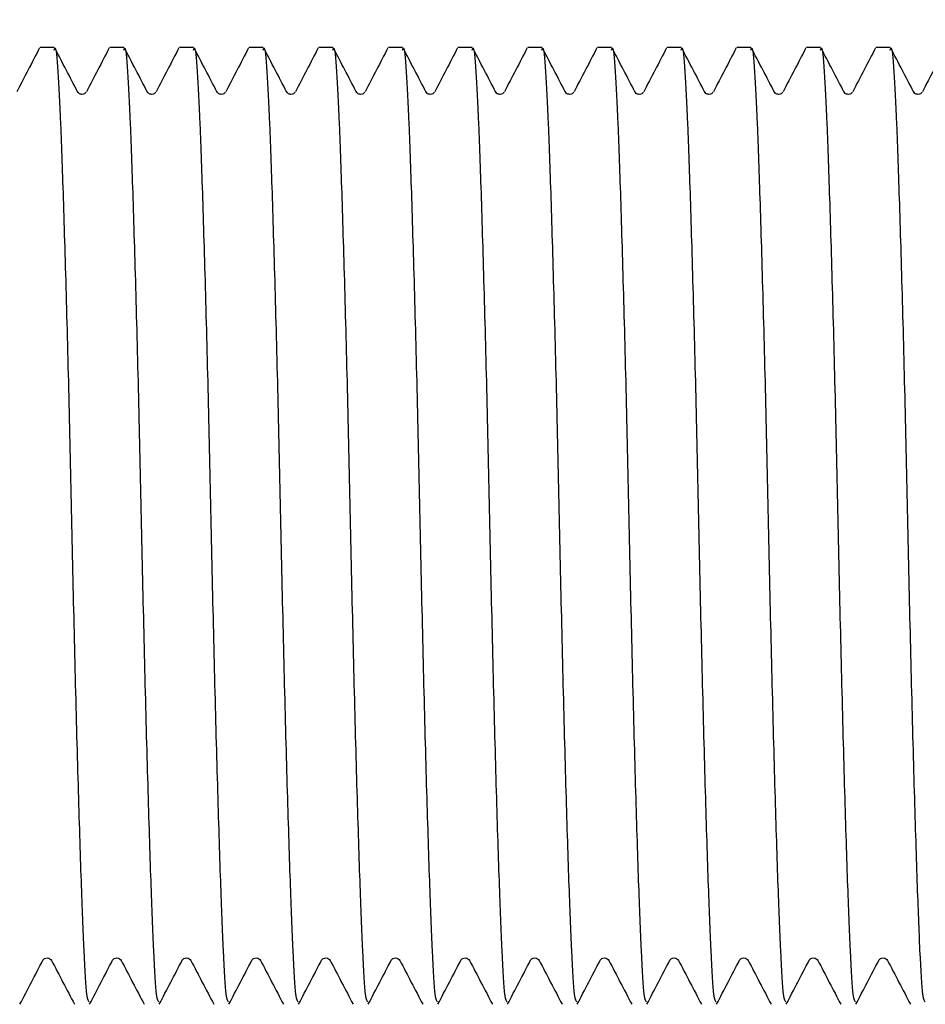
# Model space of a CAD drawing. Units: millimetres. Extents: x 105610 to 106128, y 4708 to 4852.
# Drawn here: x 105788 to 105808, y 4774 to 4795 of the extents above; entities that cross this region are included whole.
import ezdxf

# ---------------------------------------------------------------- set-up
doc = ezdxf.new("R2010")
doc.units = ezdxf.units.MM
doc.header["$LTSCALE"] = 5
doc.layers.add('AM_0', color=7, linetype='CONTINUOUS', lineweight=25)
doc.styles.get("Standard").update_dxf_attribs({"font": 'ISOCP.SHX'})
doc.dimstyles.get("Standard").update_dxf_attribs({"dimtxt": 0.18, "dimasz": 0.18, "dimexe": 0.18, "dimexo": 0.0625, "dimgap": 0.09, "dimtad": 0, "dimtih": 1, "dimtoh": 1, "dimdec": 4, "dimzin": 0, "dimdsep": 46, "dimtxsty": 'Standard', "dimcen": 0.09, "dimadec": 0, "dimazin": 0, "dimtfac": 1, "dimtdec": 4, "dimtofl": 0, "dimtmove": 0, "dimatfit": 3, "dimfxl": 0, "dimtolj": 1, "dimtzin": 0, "dimarcsym": 0})

msp = doc.modelspace()

# ---------------------------------------------------------------- linework, layer by layer
at = {"layer": 'AM_0', "linetype": 'Continuous', "lineweight": 25}
for p, q in [((105788.79625, 4794.20515), (105788.49213, 4794.20515)), ((105790.29625, 4794.20515), (105789.99213, 4794.20515)), ((105791.79625, 4794.20515), (105791.49214, 4794.20515)), ((105793.29625, 4794.20515), (105792.99213, 4794.20515)), ((105794.79625, 4794.20515), (105794.49214, 4794.20515)), ((105796.29625, 4794.20515), (105795.99213, 4794.20515)), ((105797.79625, 4794.20515), (105797.49213, 4794.20515)), ((105799.29625, 4794.20515), (105798.99214, 4794.20515)), ((105800.79625, 4794.20515), (105800.49213, 4794.20515)), ((105802.29625, 4794.20515), (105801.99214, 4794.20515)), ((105803.79625, 4794.20515), (105803.49213, 4794.20515)), ((105805.29625, 4794.20515), (105804.99214, 4794.20515)), ((105806.79625, 4794.20515), (105806.49214, 4794.20515))]:
    msp.add_line(p, q, dxfattribs=at)
for points, knots in [([(105788.48105, 4794.19521), (105788.39894, 4794.03767), (105788.23473, 4793.72259), (105788.07051, 4793.40752), (105787.98841, 4793.25)], [0, 0, 0, 0, 0.50002264, 1, 1, 1, 1]), ([(105788.79625, 4794.14413), (105788.80095, 4794.16297), (105788.82751, 4794.26929), (105788.87567, 4793.76315), (105788.93199, 4792.64627), (105788.99295, 4790.88955), (105789.05904, 4788.6458), (105789.12443, 4786.08445), (105789.18099, 4783.40664), (105789.24172, 4780.75366), (105789.3078, 4778.28163), (105789.37327, 4776.20418), (105789.43099, 4774.65772), (105789.48835, 4773.7281), (105789.52869, 4773.68844), (105789.54625, 4773.67117)], [0, 0, 0, 0, 0.01808863, 0.10210067, 0.18292384, 0.26522505, 0.34985071, 0.43390121, 0.51477191, 0.59700433, 0.68161261, 0.76570057, 0.8466217, 0.93319191, 1, 1, 1, 1]), ([(105789.29906, 4793.25121), (105789.21701, 4793.40864), (105789.05292, 4793.7235), (105788.88883, 4794.03837), (105788.80678, 4794.19581)], [0, 0, 0, 0, 0.49998849, 1, 1, 1, 1]), ([(105789.98104, 4794.19521), (105789.89894, 4794.03767), (105789.73474, 4793.72259), (105789.57052, 4793.40752), (105789.48841, 4793.25)], [0, 0, 0, 0, 0.50002103, 1, 1, 1, 1]), ([(105790.29625, 4794.14413), (105790.30096, 4794.16297), (105790.3275, 4794.26929), (105790.37568, 4793.76315), (105790.43199, 4792.64627), (105790.49294, 4790.88955), (105790.55903, 4788.6458), (105790.62444, 4786.08445), (105790.68099, 4783.40664), (105790.74173, 4780.75366), (105790.8078, 4778.28163), (105790.87326, 4776.20418), (105790.93099, 4774.65772), (105790.98836, 4773.7281), (105791.02869, 4773.68844), (105791.04626, 4773.67117)], [0, 0, 0, 0, 0.01808862, 0.10210067, 0.18292384, 0.26522504, 0.34985071, 0.43390121, 0.51477191, 0.59700433, 0.68161261, 0.76570057, 0.8466217, 0.93319191, 1, 1, 1, 1]), ([(105790.79906, 4793.25121), (105790.71701, 4793.40864), (105790.55291, 4793.72349), (105790.38882, 4794.03837), (105790.30678, 4794.19581)], [0, 0, 0, 0, 0.49999172, 1, 1, 1, 1]), ([(105791.48104, 4794.19521), (105791.39894, 4794.03767), (105791.23474, 4793.72259), (105791.07051, 4793.40752), (105790.9884, 4793.25)], [0, 0, 0, 0, 0.50001941, 1, 1, 1, 1]), ([(105791.79625, 4794.14413), (105791.80095, 4794.16297), (105791.82751, 4794.26929), (105791.87567, 4793.76315), (105791.93199, 4792.64627), (105791.99295, 4790.88955), (105792.05904, 4788.6458), (105792.12443, 4786.08445), (105792.18099, 4783.40664), (105792.24172, 4780.75366), (105792.3078, 4778.28163), (105792.37327, 4776.20418), (105792.43098, 4774.65772), (105792.48835, 4773.7281), (105792.52869, 4773.68844), (105792.54625, 4773.67117)], [0, 0, 0, 0, 0.01808863, 0.10210067, 0.18292384, 0.26522505, 0.34985071, 0.43390121, 0.51477191, 0.59700433, 0.68161261, 0.76570057, 0.8466217, 0.93319191, 1, 1, 1, 1]), ([(105792.29906, 4793.25121), (105792.21701, 4793.40864), (105792.05291, 4793.72349), (105791.88883, 4794.03837), (105791.80678, 4794.19581)], [0, 0, 0, 0, 0.499990103, 1, 1, 1, 1]), ([(105792.98104, 4794.19521), (105792.89894, 4794.03767), (105792.73474, 4793.72259), (105792.57051, 4793.40752), (105792.48841, 4793.25)], [0, 0, 0, 0, 0.50002103, 1, 1, 1, 1]), ([(105793.29625, 4794.14413), (105793.30096, 4794.16297), (105793.32752, 4794.26929), (105793.37567, 4793.76315), (105793.43199, 4792.64627), (105793.49296, 4790.88955), (105793.55903, 4788.6458), (105793.62444, 4786.08445), (105793.68099, 4783.40664), (105793.74173, 4780.75366), (105793.8078, 4778.28163), (105793.87326, 4776.20418), (105793.93099, 4774.65772), (105793.98836, 4773.7281), (105794.02869, 4773.68844), (105794.04626, 4773.67117)], [0, 0, 0, 0, 0.01808863, 0.10210067, 0.18292385, 0.26522505, 0.34985071, 0.43390121, 0.51477191, 0.59700433, 0.68161261, 0.76570057, 0.8466217, 0.93319191, 1, 1, 1, 1]), ([(105793.79906, 4793.25121), (105793.71701, 4793.40864), (105793.55292, 4793.7235), (105793.38883, 4794.03837), (105793.30678, 4794.19581)], [0, 0, 0, 0, 0.49998849, 1, 1, 1, 1]), ([(105794.48104, 4794.19521), (105794.39894, 4794.03767), (105794.23474, 4793.72259), (105794.07052, 4793.40752), (105793.98841, 4793.25)], [0, 0, 0, 0, 0.50002103, 1, 1, 1, 1]), ([(105794.79625, 4794.14413), (105794.80095, 4794.16297), (105794.82751, 4794.26929), (105794.87568, 4793.76315), (105794.93198, 4792.64627), (105794.99295, 4790.88955), (105795.05903, 4788.6458), (105795.12444, 4786.08445), (105795.18099, 4783.40664), (105795.24172, 4780.75366), (105795.3078, 4778.28163), (105795.37327, 4776.20418), (105795.43098, 4774.65772), (105795.48836, 4773.7281), (105795.52869, 4773.68844), (105795.54625, 4773.67117)], [0, 0, 0, 0, 0.01808863, 0.10210068, 0.18292385, 0.26522505, 0.34985071, 0.43390121, 0.51477192, 0.59700433, 0.68161261, 0.76570057, 0.8466217, 0.93319191, 1, 1, 1, 1]), ([(105795.29906, 4793.25121), (105795.21701, 4793.40864), (105795.05291, 4793.72349), (105794.88883, 4794.03837), (105794.80678, 4794.19581)], [0, 0, 0, 0, 0.49999172, 1, 1, 1, 1]), ([(105795.98105, 4794.19521), (105795.89894, 4794.03767), (105795.73473, 4793.72259), (105795.57051, 4793.40752), (105795.48841, 4793.25)], [0, 0, 0, 0, 0.50002264, 1, 1, 1, 1]), ([(105796.29625, 4794.14413), (105796.30096, 4794.16297), (105796.32751, 4794.26929), (105796.37567, 4793.76315), (105796.43199, 4792.64627), (105796.49295, 4790.88955), (105796.55904, 4788.6458), (105796.62444, 4786.08445), (105796.68099, 4783.40664), (105796.74172, 4780.75366), (105796.80781, 4778.28163), (105796.87327, 4776.20418), (105796.93099, 4774.65772), (105796.98835, 4773.7281), (105797.02869, 4773.68844), (105797.04625, 4773.67117)], [0, 0, 0, 0, 0.01808863, 0.10210067, 0.18292384, 0.26522505, 0.34985071, 0.43390121, 0.51477191, 0.59700433, 0.68161261, 0.76570057, 0.8466217, 0.93319191, 1, 1, 1, 1]), ([(105796.79906, 4793.25121), (105796.71701, 4793.40864), (105796.55292, 4793.7235), (105796.38883, 4794.03837), (105796.30678, 4794.19581)], [0, 0, 0, 0, 0.49998849, 1, 1, 1, 1]), ([(105797.48104, 4794.19521), (105797.39894, 4794.03767), (105797.23474, 4793.72259), (105797.07052, 4793.40752), (105796.98841, 4793.25)], [0, 0, 0, 0, 0.50002103, 1, 1, 1, 1]), ([(105797.79625, 4794.14413), (105797.80095, 4794.16297), (105797.82751, 4794.26929), (105797.87568, 4793.76315), (105797.93199, 4792.64627), (105797.99294, 4790.88955), (105798.05903, 4788.6458), (105798.12444, 4786.08445), (105798.18099, 4783.40664), (105798.24173, 4780.75366), (105798.3078, 4778.28163), (105798.37326, 4776.20418), (105798.43099, 4774.65772), (105798.48836, 4773.7281), (105798.52869, 4773.68844), (105798.54626, 4773.67117)], [0, 0, 0, 0, 0.01808863, 0.10210068, 0.18292385, 0.26522505, 0.34985071, 0.43390121, 0.51477191, 0.59700433, 0.68161261, 0.76570057, 0.8466217, 0.93319191, 1, 1, 1, 1]), ([(105798.29906, 4793.25121), (105798.21701, 4793.40864), (105798.05291, 4793.72349), (105797.88882, 4794.03837), (105797.80678, 4794.19581)], [0, 0, 0, 0, 0.49999172, 1, 1, 1, 1]), ([(105798.98104, 4794.19521), (105798.89894, 4794.03767), (105798.73474, 4793.72259), (105798.57051, 4793.40752), (105798.4884, 4793.25)], [0, 0, 0, 0, 0.50001941, 1, 1, 1, 1]), ([(105799.29625, 4794.14413), (105799.30095, 4794.16297), (105799.32751, 4794.26929), (105799.37567, 4793.76315), (105799.43199, 4792.64627), (105799.49295, 4790.88955), (105799.55904, 4788.6458), (105799.62443, 4786.08445), (105799.68099, 4783.40664), (105799.74172, 4780.75366), (105799.8078, 4778.28163), (105799.87327, 4776.20418), (105799.93099, 4774.65772), (105799.98835, 4773.7281), (105800.02869, 4773.68844), (105800.04625, 4773.67117)], [0, 0, 0, 0, 0.01808863, 0.10210067, 0.18292384, 0.26522505, 0.34985071, 0.43390121, 0.51477191, 0.59700433, 0.68161261, 0.76570057, 0.8466217, 0.93319191, 1, 1, 1, 1]), ([(105799.79906, 4793.25121), (105799.71701, 4793.40864), (105799.55292, 4793.72349), (105799.38883, 4794.03837), (105799.30678, 4794.19581)], [0, 0, 0, 0, 0.499990103, 1, 1, 1, 1]), ([(105800.48104, 4794.19521), (105800.39894, 4794.03767), (105800.23474, 4793.72259), (105800.07051, 4793.40752), (105799.98841, 4793.25)], [0, 0, 0, 0, 0.50002103, 1, 1, 1, 1]), ([(105800.79625, 4794.14413), (105800.80095, 4794.16297), (105800.8275, 4794.26929), (105800.87568, 4793.76315), (105800.93199, 4792.64627), (105800.99294, 4790.88955), (105801.05903, 4788.6458), (105801.12444, 4786.08445), (105801.18099, 4783.40664), (105801.24173, 4780.75366), (105801.3078, 4778.28163), (105801.37326, 4776.20418), (105801.43099, 4774.65772), (105801.48836, 4773.7281), (105801.52869, 4773.68844), (105801.54626, 4773.67117)], [0, 0, 0, 0, 0.01808862, 0.10210067, 0.18292384, 0.26522504, 0.34985071, 0.43390121, 0.51477191, 0.59700433, 0.68161261, 0.76570057, 0.8466217, 0.93319191, 1, 1, 1, 1]), ([(105801.29906, 4793.25121), (105801.21702, 4793.40864), (105801.05292, 4793.7235), (105800.88883, 4794.03837), (105800.80678, 4794.19581)], [0, 0, 0, 0, 0.49998849, 1, 1, 1, 1]), ([(105801.98104, 4794.19521), (105801.89894, 4794.03767), (105801.73474, 4793.72259), (105801.57052, 4793.40752), (105801.48841, 4793.25)], [0, 0, 0, 0, 0.50002103, 1, 1, 1, 1]), ([(105802.29625, 4794.14413), (105802.30095, 4794.16297), (105802.32751, 4794.26929), (105802.37568, 4793.76315), (105802.43198, 4792.64627), (105802.49295, 4790.88955), (105802.55904, 4788.6458), (105802.62443, 4786.08445), (105802.681, 4783.40664), (105802.74172, 4780.75366), (105802.8078, 4778.28163), (105802.87327, 4776.20418), (105802.93098, 4774.65772), (105802.98835, 4773.7281), (105803.02868, 4773.68844), (105803.04625, 4773.67117)], [0, 0, 0, 0, 0.01808863, 0.10210068, 0.18292385, 0.26522505, 0.34985071, 0.43390121, 0.51477192, 0.59700433, 0.68161261, 0.76570057, 0.8466217, 0.93319191, 1, 1, 1, 1]), ([(105802.79906, 4793.25121), (105802.71701, 4793.40864), (105802.55291, 4793.72349), (105802.38883, 4794.03837), (105802.30678, 4794.19581)], [0, 0, 0, 0, 0.49999172, 1, 1, 1, 1]), ([(105803.48104, 4794.19521), (105803.39893, 4794.03767), (105803.23473, 4793.72259), (105803.07051, 4793.40752), (105802.98841, 4793.25)], [0, 0, 0, 0, 0.50002103, 1, 1, 1, 1]), ([(105803.79625, 4794.14413), (105803.80096, 4794.16297), (105803.82752, 4794.26929), (105803.87567, 4793.76315), (105803.93199, 4792.64627), (105803.99295, 4790.88955), (105804.05904, 4788.6458), (105804.12444, 4786.08445), (105804.18099, 4783.40664), (105804.24173, 4780.75366), (105804.30779, 4778.28163), (105804.37327, 4776.20419), (105804.43099, 4774.65772), (105804.48836, 4773.7281), (105804.52869, 4773.68844), (105804.54626, 4773.67117)], [0, 0, 0, 0, 0.01808863, 0.10210067, 0.18292384, 0.26522505, 0.34985071, 0.43390121, 0.51477191, 0.59700433, 0.68161261, 0.76570057, 0.8466217, 0.93319191, 1, 1, 1, 1]), ([(105804.29906, 4793.25121), (105804.21701, 4793.40864), (105804.05292, 4793.7235), (105803.88883, 4794.03837), (105803.80678, 4794.19581)], [0, 0, 0, 0, 0.49998849, 1, 1, 1, 1]), ([(105804.98104, 4794.19521), (105804.89894, 4794.03767), (105804.73474, 4793.72259), (105804.57052, 4793.40752), (105804.48841, 4793.25)], [0, 0, 0, 0, 0.50002103, 1, 1, 1, 1]), ([(105805.29625, 4794.14413), (105805.30095, 4794.16297), (105805.32751, 4794.26929), (105805.37568, 4793.76315), (105805.43199, 4792.64627), (105805.49295, 4790.88955), (105805.55903, 4788.6458), (105805.62444, 4786.08445), (105805.68099, 4783.40664), (105805.74173, 4780.75366), (105805.8078, 4778.28163), (105805.87326, 4776.20418), (105805.93099, 4774.65772), (105805.98836, 4773.7281), (105806.02869, 4773.68844), (105806.04626, 4773.67117)], [0, 0, 0, 0, 0.01808863, 0.10210068, 0.18292385, 0.26522505, 0.34985071, 0.43390121, 0.51477191, 0.59700433, 0.68161261, 0.76570057, 0.8466217, 0.93319191, 1, 1, 1, 1]), ([(105805.79906, 4793.25121), (105805.71701, 4793.40864), (105805.55291, 4793.72349), (105805.38883, 4794.03837), (105805.30678, 4794.19581)], [0, 0, 0, 0, 0.49999172, 1, 1, 1, 1]), ([(105806.48104, 4794.19521), (105806.39894, 4794.03767), (105806.23473, 4793.72259), (105806.07051, 4793.40752), (105805.9884, 4793.25)], [0, 0, 0, 0, 0.50002264, 1, 1, 1, 1]), ([(105806.79625, 4794.14413), (105806.80095, 4794.16297), (105806.82751, 4794.26929), (105806.87567, 4793.76315), (105806.93199, 4792.64627), (105806.99295, 4790.88955), (105807.05904, 4788.6458), (105807.12443, 4786.08445), (105807.18099, 4783.40664), (105807.24172, 4780.75366), (105807.3078, 4778.28163), (105807.37327, 4776.20418), (105807.43099, 4774.65772), (105807.48835, 4773.7281), (105807.52869, 4773.68844), (105807.54625, 4773.67117)], [0, 0, 0, 0, 0.01808863, 0.10210067, 0.18292384, 0.26522505, 0.34985071, 0.43390121, 0.51477191, 0.59700433, 0.68161261, 0.76570057, 0.8466217, 0.93319191, 1, 1, 1, 1]), ([(105807.29906, 4793.25121), (105807.21701, 4793.40864), (105807.05292, 4793.7235), (105806.88882, 4794.03837), (105806.80678, 4794.19581)], [0, 0, 0, 0, 0.49998849, 1, 1, 1, 1]), ([(105807.98104, 4794.19521), (105807.89894, 4794.03767), (105807.73474, 4793.72259), (105807.57051, 4793.40752), (105807.48841, 4793.25)], [0, 0, 0, 0, 0.50002103, 1, 1, 1, 1]), ([(105789.48511, 4793.24319), (105789.476, 4793.23109), (105789.45773, 4793.2068), (105789.39036, 4793.18802), (105789.32299, 4793.21324), (105789.30474, 4793.24191), (105789.29564, 4793.2562)], [0, 0, 0, 0, 0.24910104, 0.49992014, 0.75077938, 1, 1, 1, 1]), ([(105790.98511, 4793.24319), (105790.976, 4793.23109), (105790.95772, 4793.2068), (105790.89037, 4793.18802), (105790.82299, 4793.21324), (105790.80473, 4793.24191), (105790.79564, 4793.2562)], [0, 0, 0, 0, 0.24910221, 0.49991904, 0.75077821, 1, 1, 1, 1]), ([(105792.48511, 4793.24319), (105792.476, 4793.23109), (105792.45773, 4793.2068), (105792.39036, 4793.18802), (105792.323, 4793.21324), (105792.30474, 4793.24191), (105792.29564, 4793.2562)], [0, 0, 0, 0, 0.24910128, 0.49992063, 0.7507779, 1, 1, 1, 1]), ([(105793.98511, 4793.24319), (105793.976, 4793.23109), (105793.95773, 4793.2068), (105793.89036, 4793.18802), (105793.82299, 4793.21324), (105793.80473, 4793.24191), (105793.79563, 4793.2562)], [0, 0, 0, 0, 0.24910073, 0.49991952, 0.75077845, 1, 1, 1, 1]), ([(105795.48511, 4793.24319), (105795.476, 4793.23109), (105795.45773, 4793.2068), (105795.39036, 4793.18802), (105795.323, 4793.21324), (105795.30474, 4793.24191), (105795.29564, 4793.2562)], [0, 0, 0, 0, 0.24910128, 0.49992063, 0.7507779, 1, 1, 1, 1]), ([(105796.98511, 4793.24319), (105796.976, 4793.23109), (105796.95773, 4793.2068), (105796.89036, 4793.18802), (105796.82299, 4793.21324), (105796.80474, 4793.24191), (105796.79564, 4793.2562)], [0, 0, 0, 0, 0.24910104, 0.49992014, 0.75077938, 1, 1, 1, 1]), ([(105798.48511, 4793.24319), (105798.476, 4793.23109), (105798.45772, 4793.2068), (105798.39037, 4793.18802), (105798.32299, 4793.21324), (105798.30473, 4793.24191), (105798.29564, 4793.2562)], [0, 0, 0, 0, 0.24910221, 0.49991904, 0.75077821, 1, 1, 1, 1]), ([(105799.98511, 4793.24319), (105799.976, 4793.23109), (105799.95773, 4793.2068), (105799.89036, 4793.18802), (105799.823, 4793.21324), (105799.80474, 4793.24191), (105799.79564, 4793.2562)], [0, 0, 0, 0, 0.24910128, 0.49992063, 0.7507779, 1, 1, 1, 1]), ([(105801.48511, 4793.24319), (105801.47601, 4793.23109), (105801.45773, 4793.2068), (105801.39036, 4793.18802), (105801.32299, 4793.21324), (105801.30473, 4793.24191), (105801.29563, 4793.2562)], [0, 0, 0, 0, 0.24910073, 0.49991952, 0.75077845, 1, 1, 1, 1]), ([(105802.98511, 4793.24319), (105802.976, 4793.23109), (105802.95773, 4793.2068), (105802.89036, 4793.18802), (105802.823, 4793.21324), (105802.80474, 4793.24191), (105802.79564, 4793.2562)], [0, 0, 0, 0, 0.24910128, 0.49992063, 0.7507779, 1, 1, 1, 1]), ([(105804.48511, 4793.24319), (105804.476, 4793.23109), (105804.45773, 4793.2068), (105804.39036, 4793.18802), (105804.32299, 4793.21324), (105804.30473, 4793.24191), (105804.29563, 4793.2562)], [0, 0, 0, 0, 0.24910073, 0.49991952, 0.75077845, 1, 1, 1, 1]), ([(105805.98511, 4793.24319), (105805.976, 4793.23109), (105805.95773, 4793.2068), (105805.89035, 4793.18802), (105805.823, 4793.21324), (105805.80474, 4793.24191), (105805.79564, 4793.2562)], [0, 0, 0, 0, 0.24910221, 0.49992124, 0.75077821, 1, 1, 1, 1]), ([(105807.48511, 4793.24319), (105807.476, 4793.23109), (105807.45773, 4793.2068), (105807.39036, 4793.18802), (105807.323, 4793.21324), (105807.30474, 4793.24191), (105807.29564, 4793.2562)], [0, 0, 0, 0, 0.24910128, 0.49992063, 0.7507779, 1, 1, 1, 1]), ([(105788.05788, 4773.61652), (105788.14, 4773.77409), (105788.30422, 4774.08922), (105788.46847, 4774.40433), (105788.55059, 4774.56188)], [0, 0, 0, 0, 0.50002454, 1, 1, 1, 1]), ([(105788.55098, 4774.56266), (105788.55987, 4774.57507), (105788.5777, 4774.59997), (105788.64453, 4774.62113), (105788.71134, 4774.59912), (105788.72917, 4774.57365), (105788.73806, 4774.56094)], [0, 0, 0, 0, 0.24938401, 0.49999, 0.75059949, 1, 1, 1, 1]), ([(105788.73841, 4774.56031), (105788.82052, 4774.40278), (105788.98474, 4774.08771), (105789.14894, 4773.77264), (105789.23104, 4773.61509)], [0, 0, 0, 0, 0.49997897, 1, 1, 1, 1]), ([(105789.55788, 4773.61652), (105789.63999, 4773.77409), (105789.80422, 4774.08922), (105789.96847, 4774.40433), (105790.05059, 4774.56188)], [0, 0, 0, 0, 0.50002292, 1, 1, 1, 1]), ([(105790.05098, 4774.56266), (105790.05987, 4774.57507), (105790.07771, 4774.59997), (105790.14452, 4774.62113), (105790.21135, 4774.59912), (105790.22917, 4774.57365), (105790.23806, 4774.56094)], [0, 0, 0, 0, 0.24938477, 0.49998869, 0.75059974, 1, 1, 1, 1]), ([(105790.23841, 4774.56031), (105790.32051, 4774.40278), (105790.48473, 4774.08771), (105790.64893, 4773.77264), (105790.73104, 4773.61509)], [0, 0, 0, 0, 0.49997897, 1, 1, 1, 1]), ([(105791.05788, 4773.61652), (105791.14, 4773.77409), (105791.30422, 4774.08922), (105791.46847, 4774.40433), (105791.55059, 4774.56188)], [0, 0, 0, 0, 0.50002454, 1, 1, 1, 1]), ([(105791.55098, 4774.56266), (105791.55987, 4774.57507), (105791.5777, 4774.59997), (105791.64453, 4774.62113), (105791.71134, 4774.59912), (105791.72917, 4774.57365), (105791.73807, 4774.56094)], [0, 0, 0, 0, 0.24938376, 0.49998949, 0.75059873, 1, 1, 1, 1]), ([(105791.73841, 4774.56031), (105791.82052, 4774.40278), (105791.98474, 4774.08771), (105792.14894, 4773.77264), (105792.23104, 4773.61509)], [0, 0, 0, 0, 0.49997897, 1, 1, 1, 1]), ([(105792.55788, 4773.61652), (105792.63999, 4773.77409), (105792.80422, 4774.08922), (105792.96847, 4774.40433), (105793.05059, 4774.56188)], [0, 0, 0, 0, 0.50002615, 1, 1, 1, 1]), ([(105793.05098, 4774.56266), (105793.05987, 4774.57507), (105793.0777, 4774.59997), (105793.14452, 4774.62113), (105793.21135, 4774.59912), (105793.22917, 4774.57365), (105793.23806, 4774.56094)], [0, 0, 0, 0, 0.24938477, 0.49998869, 0.75059974, 1, 1, 1, 1]), ([(105793.2384, 4774.56031), (105793.32051, 4774.40278), (105793.48473, 4774.08771), (105793.64894, 4773.77264), (105793.73104, 4773.61509)], [0, 0, 0, 0, 0.49997736, 1, 1, 1, 1]), ([(105794.05788, 4773.61652), (105794.13999, 4773.77409), (105794.30422, 4774.08922), (105794.46847, 4774.40433), (105794.55059, 4774.56188)], [0, 0, 0, 0, 0.50002292, 1, 1, 1, 1]), ([(105794.55098, 4774.56266), (105794.55988, 4774.57507), (105794.57771, 4774.59997), (105794.64452, 4774.62113), (105794.71134, 4774.59912), (105794.72917, 4774.57365), (105794.73807, 4774.56094)], [0, 0, 0, 0, 0.24938498, 0.49998909, 0.75059853, 1, 1, 1, 1]), ([(105794.73841, 4774.56031), (105794.82051, 4774.40278), (105794.98474, 4774.08771), (105795.14894, 4773.77264), (105795.23104, 4773.61509)], [0, 0, 0, 0, 0.49997897, 1, 1, 1, 1]), ([(105795.55788, 4773.61652), (105795.64, 4773.77409), (105795.80422, 4774.08922), (105795.96847, 4774.40433), (105796.05059, 4774.56188)], [0, 0, 0, 0, 0.50002454, 1, 1, 1, 1]), ([(105796.05098, 4774.56266), (105796.05987, 4774.57507), (105796.0777, 4774.59997), (105796.14453, 4774.62113), (105796.21134, 4774.59912), (105796.22917, 4774.57365), (105796.23806, 4774.56094)], [0, 0, 0, 0, 0.24938401, 0.49999, 0.75059949, 1, 1, 1, 1]), ([(105796.2384, 4774.56031), (105796.32051, 4774.40278), (105796.48474, 4774.08772), (105796.64894, 4773.77264), (105796.73104, 4773.61509)], [0, 0, 0, 0, 0.49998059, 1, 1, 1, 1]), ([(105797.05788, 4773.61652), (105797.13999, 4773.77409), (105797.30422, 4774.08922), (105797.46847, 4774.40433), (105797.55059, 4774.56188)], [0, 0, 0, 0, 0.50002292, 1, 1, 1, 1]), ([(105797.55098, 4774.56266), (105797.55987, 4774.57507), (105797.57771, 4774.59997), (105797.64452, 4774.62113), (105797.71135, 4774.59912), (105797.72917, 4774.57365), (105797.73806, 4774.56094)], [0, 0, 0, 0, 0.24938477, 0.49998869, 0.75059974, 1, 1, 1, 1]), ([(105797.73841, 4774.56031), (105797.82051, 4774.40278), (105797.98473, 4774.08771), (105798.14894, 4773.77264), (105798.23104, 4773.61509)], [0, 0, 0, 0, 0.49997897, 1, 1, 1, 1]), ([(105798.55788, 4773.61652), (105798.64, 4773.77409), (105798.80422, 4774.08922), (105798.96847, 4774.40433), (105799.05059, 4774.56188)], [0, 0, 0, 0, 0.50002454, 1, 1, 1, 1]), ([(105799.05098, 4774.56266), (105799.05987, 4774.57507), (105799.0777, 4774.59997), (105799.14453, 4774.62113), (105799.21134, 4774.59912), (105799.22917, 4774.57365), (105799.23807, 4774.56094)], [0, 0, 0, 0, 0.24938376, 0.49998949, 0.75059873, 1, 1, 1, 1]), ([(105799.23841, 4774.56031), (105799.32052, 4774.40278), (105799.48474, 4774.08771), (105799.64894, 4773.77264), (105799.73104, 4773.61509)], [0, 0, 0, 0, 0.49997897, 1, 1, 1, 1]), ([(105800.05788, 4773.61652), (105800.14, 4773.77409), (105800.30422, 4774.08922), (105800.46847, 4774.40433), (105800.55059, 4774.56188)], [0, 0, 0, 0, 0.50002615, 1, 1, 1, 1]), ([(105800.55098, 4774.56266), (105800.55987, 4774.57507), (105800.5777, 4774.59997), (105800.64452, 4774.62113), (105800.71135, 4774.59912), (105800.72917, 4774.57365), (105800.73806, 4774.56094)], [0, 0, 0, 0, 0.24938477, 0.49998869, 0.75059974, 1, 1, 1, 1]), ([(105800.73841, 4774.56031), (105800.82051, 4774.40278), (105800.98473, 4774.08771), (105801.14894, 4773.77264), (105801.23104, 4773.61509)], [0, 0, 0, 0, 0.49997736, 1, 1, 1, 1]), ([(105801.55788, 4773.61652), (105801.63999, 4773.77409), (105801.80422, 4774.08922), (105801.96847, 4774.40433), (105802.05059, 4774.56188)], [0, 0, 0, 0, 0.50002292, 1, 1, 1, 1]), ([(105802.05098, 4774.56266), (105802.05988, 4774.57507), (105802.07771, 4774.59997), (105802.14452, 4774.62113), (105802.21134, 4774.59912), (105802.22917, 4774.57365), (105802.23807, 4774.56094)], [0, 0, 0, 0, 0.24938498, 0.49998909, 0.75059853, 1, 1, 1, 1]), ([(105802.23841, 4774.56031), (105802.32052, 4774.40278), (105802.48474, 4774.08771), (105802.64894, 4773.77264), (105802.73104, 4773.61509)], [0, 0, 0, 0, 0.49997897, 1, 1, 1, 1]), ([(105803.05788, 4773.61652), (105803.14, 4773.77409), (105803.30422, 4774.08922), (105803.46847, 4774.40433), (105803.55059, 4774.56188)], [0, 0, 0, 0, 0.50002454, 1, 1, 1, 1]), ([(105803.55098, 4774.56266), (105803.55987, 4774.57507), (105803.5777, 4774.59997), (105803.64453, 4774.62113), (105803.71134, 4774.59912), (105803.72917, 4774.57365), (105803.73806, 4774.56094)], [0, 0, 0, 0, 0.24938401, 0.49999, 0.75059949, 1, 1, 1, 1]), ([(105803.7384, 4774.56031), (105803.82051, 4774.40278), (105803.98474, 4774.08772), (105804.14894, 4773.77264), (105804.23104, 4773.61509)], [0, 0, 0, 0, 0.49998059, 1, 1, 1, 1]), ([(105804.55788, 4773.61652), (105804.63999, 4773.77409), (105804.80422, 4774.08922), (105804.96847, 4774.40433), (105805.05059, 4774.56188)], [0, 0, 0, 0, 0.50002292, 1, 1, 1, 1]), ([(105805.05098, 4774.56266), (105805.05987, 4774.57507), (105805.07771, 4774.59997), (105805.14452, 4774.62113), (105805.21135, 4774.59912), (105805.22917, 4774.57365), (105805.23806, 4774.56094)], [0, 0, 0, 0, 0.24938477, 0.49998869, 0.75059974, 1, 1, 1, 1]), ([(105805.23841, 4774.56031), (105805.32051, 4774.40278), (105805.48474, 4774.08771), (105805.64894, 4773.77264), (105805.73104, 4773.61509)], [0, 0, 0, 0, 0.49997897, 1, 1, 1, 1]), ([(105806.05788, 4773.61652), (105806.14, 4773.77409), (105806.30422, 4774.08922), (105806.46847, 4774.40433), (105806.55059, 4774.56188)], [0, 0, 0, 0, 0.50002454, 1, 1, 1, 1]), ([(105806.55098, 4774.56266), (105806.55987, 4774.57507), (105806.5777, 4774.59997), (105806.64453, 4774.62113), (105806.71134, 4774.59912), (105806.72917, 4774.57365), (105806.73807, 4774.56094)], [0, 0, 0, 0, 0.24938376, 0.49998949, 0.75059873, 1, 1, 1, 1]), ([(105806.73841, 4774.56031), (105806.82052, 4774.40278), (105806.98474, 4774.08771), (105807.14894, 4773.77264), (105807.23104, 4773.61509)], [0, 0, 0, 0, 0.49997897, 1, 1, 1, 1])]:
    msp.add_open_spline(points, degree=3, knots=knots, dxfattribs=at)

# ---------------------------------------------------------------- leaders
at = {"layer": 'AM_0'}
msp.add_leader([(105769.33467, 4794.08206), (105799.23899, 4815.98936), (105803.4992, 4815.91956)], dimstyle='Standard', override={"dimtxt": 6, "dimasz": 6}, dxfattribs=at)

doc.saveas('drawing.dxf')
